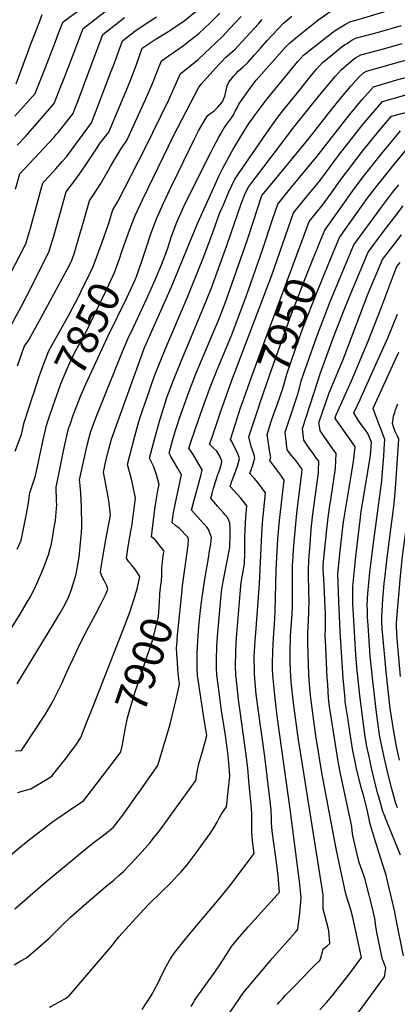
# Model space of a CAD drawing. Units: inches. Extents: x 2572295 to 2577760, y 1529148 to 1534828.
# Drawn here: x 2573016 to 2573362, y 1530172 to 1531073 of the extents above; entities that cross this region are included whole.
import ezdxf
from ezdxf.enums import TextEntityAlignment as Align

# ---------------------------------------------------------------- set-up
doc = ezdxf.new("R2010")
doc.units = ezdxf.units.IN
doc.header["$MEASUREMENT"] = 0
doc.layers.add('tile_2645_09_contour_10ft', color=157, linetype='Continuous')
doc.styles.add('Arial', font='arial.ttf')

msp = doc.modelspace()

# ---------------------------------------------------------------- linework, layer by layer
at = {"layer": 'tile_2645_09_contour_10ft'}
for points, elevation in [([(2573011.96, 1530984.77), (2573030.65, 1531005.51), (2573035.76, 1531018.57), (2573040.01, 1531029.47), (2573049.13, 1531053.23), (2573052.08, 1531060.78), (2573055.04, 1531068.29), (2573056.17, 1531071.09), (2573084.94, 1531092.5)], 7780), ([(2573008.3, 1530793.05), (2573017.97, 1530811.16), (2573022.99, 1530820.58), (2573043.23, 1530860.37), (2573047.31, 1530874.14), (2573048.54, 1530878.41), (2573059.07, 1530915.66), (2573068.72, 1530928.44), (2573076.42, 1530939.4), (2573087.31, 1530956.01), (2573089.17, 1530958.82), (2573090.54, 1530960.78), (2573092.52, 1530963.32), (2573094.14, 1530965.31), (2573098.22, 1530970.37), (2573116.93, 1531015.3), (2573120.28, 1531023.75), (2573123.43, 1531032.21), (2573128.49, 1531047.04), (2573141.58, 1531055.46), (2573152.99, 1531062.5), (2573154.86, 1531063.76), (2573166.99, 1531071.99), (2573179.8, 1531082.4)], 7820), ([(2573012.69, 1530404.32), (2573017.97, 1530404.71), (2573040.01, 1530437.82), (2573046.5, 1530448.84), (2573054.91, 1530465.9), (2573060.5, 1530478.29), (2573072.7, 1530504.42), (2573076.57, 1530511.78), (2573079.72, 1530517.69), (2573086.17, 1530529.56), (2573090.71, 1530538.38), (2573095.2, 1530547.63), (2573097.23, 1530552.02), (2573096.35, 1530555.1), (2573094.05, 1530559.53), (2573092.12, 1530563.48), (2573090.33, 1530567.49), (2573091.08, 1530572.35), (2573092.56, 1530581.39), (2573095.64, 1530599.13), (2573099.58, 1530619.93), (2573098.48, 1530630.7), (2573097.02, 1530638.47), (2573096.45, 1530641.37), (2573093.15, 1530659.1), (2573095.79, 1530670.79), (2573098.04, 1530680.37), (2573100.44, 1530689.34), (2573130.5, 1530772.23), (2573131.11, 1530773.75), (2573155.37, 1530828.83), (2573179.22, 1530886.65), (2573195.42, 1530922.24), (2573198.97, 1530930.04), (2573202.11, 1530936.62), (2573210.38, 1530952.08), (2573211.66, 1530954.21), (2573218.13, 1530964.74), (2573224.92, 1530975.69), (2573227.08, 1530978.95), (2573228.72, 1530981.36), (2573231.32, 1530984.98), (2573243.29, 1531000.71), (2573271.1, 1531034.78), (2573273.83, 1531037.82), (2573276.28, 1531040.53), (2573283.82, 1531046.5), (2573298.95, 1531058.43), (2573302.01, 1531060.84), (2573306.37, 1531063.82), (2573310.88, 1531066.62), (2573315.52, 1531069.25), (2573318.9, 1531071.08), (2573323.48, 1531072.27), (2573364.37, 1531084.62)], 7880), ([(2573014.12, 1530465.71), (2573046.76, 1530519.24), (2573053.12, 1530529.86), (2573057.93, 1530538.59), (2573061.44, 1530545.42), (2573063.83, 1530551.72), (2573065.19, 1530556.23), (2573067.73, 1530564.71), (2573069.54, 1530574.31), (2573070.33, 1530578.47), (2573070.75, 1530581.48), (2573072.83, 1530600.94), (2573073.02, 1530603.45), (2573073.4, 1530609.77), (2573073.33, 1530614.46), (2573073.16, 1530623.81), (2573073.01, 1530627.14), (2573072.33, 1530639.72), (2573071.71, 1530647.29), (2573071.33, 1530652.19), (2573076.1, 1530674.17), (2573078.61, 1530685.2), (2573081.59, 1530696.67), (2573081.81, 1530697.27), (2573086.07, 1530708.92), (2573090.62, 1530720.25), (2573110.51, 1530769.73), (2573116.86, 1530783.89), (2573118.4, 1530787.3), (2573133.27, 1530818.54), (2573139.44, 1530832.48), (2573146.2, 1530848.9), (2573151.76, 1530863.22), (2573155.3, 1530874.18), (2573160.45, 1530887.78), (2573166.85, 1530902.2), (2573170.5, 1530909.94), (2573191.81, 1530952.3), (2573194.02, 1530956.55), (2573199, 1530965.78), (2573200.67, 1530968.85), (2573202.65, 1530972.21), (2573203.78, 1530974.08), (2573205.16, 1530976.21), (2573207.83, 1530979.81), (2573210.5, 1530983.28), (2573212.25, 1530986.08), (2573213.94, 1530989.3), (2573215.24, 1530991.79), (2573217.04, 1530995.97), (2573222.22, 1531003.31), (2573227.47, 1531010.45), (2573233.2, 1531017.93), (2573259.28, 1531047.29), (2573263.54, 1531051.67), (2573271.08, 1531057.76), (2573286.16, 1531069.88), (2573289.6, 1531072.6), (2573301.74, 1531081.3)], 7870), ([(2573014.14, 1530958.32), (2573021.71, 1530966.32), (2573028.28, 1530973.69), (2573048.02, 1530996.47), (2573052.35, 1531007.39), (2573053.32, 1531009.85), (2573057.75, 1531021.18), (2573059.55, 1531025.99), (2573061.34, 1531030.69), (2573074.48, 1531065.14), (2573094.63, 1531080.61)], 7790), ([(2573014.41, 1530756.49), (2573020.57, 1530773.79), (2573022.16, 1530776.22), (2573024.36, 1530779.51), (2573034.25, 1530797.44), (2573044.02, 1530815.45), (2573061.94, 1530848.53), (2573064.1, 1530853.04), (2573066.18, 1530858.95), (2573072.16, 1530879.1), (2573072.97, 1530881.92), (2573080.39, 1530907.4), (2573083.45, 1530911.93), (2573090.69, 1530923.35), (2573097.77, 1530935.32), (2573099.97, 1530939.36), (2573109.11, 1530954.8), (2573111.67, 1530958.39), (2573114.23, 1530962.06), (2573131.58, 1531000.25), (2573138.07, 1531014.86), (2573141.55, 1531023.31), (2573142.4, 1531025.59), (2573146.18, 1531035.53), (2573152.41, 1531039.75), (2573166.43, 1531049.57), (2573171.12, 1531053.18), (2573180.47, 1531060.54), (2573190.95, 1531070.17), (2573199.91, 1531079.23)], 7830), ([(2572997.39, 1530820.76), (2573022.07, 1530868.08), (2573025.37, 1530879.47), (2573026.26, 1530882.54), (2573029.99, 1530895.7), (2573037.75, 1530923.92), (2573043.63, 1530930.39), (2573049.64, 1530936.82), (2573055.41, 1530943.33), (2573059.17, 1530947.72), (2573063.52, 1530953.35), (2573082.21, 1530978.68), (2573085.92, 1530988.36), (2573100.33, 1531026.01), (2573101.98, 1531030.35), (2573110.53, 1531053.81), (2573121.83, 1531062.58), (2573127.61, 1531066.6), (2573141.74, 1531075.64)], 7810), ([(2573012.59, 1530918.01), (2573016.43, 1530932.18), (2573047.65, 1530965.46), (2573050.16, 1530968.32), (2573051.62, 1530970.01), (2573065.39, 1530987.43), (2573067.04, 1530991.55), (2573069.01, 1530996.66), (2573085.7, 1531040.94), (2573092.51, 1531059.48), (2573112.54, 1531074.98)], 7800), ([(2573013.28, 1531014.56), (2573019.61, 1531031.94), (2573027.06, 1531051.71), (2573034.16, 1531070.37), (2573037.03, 1531077.84)], 7770), ([(2573091.84, 1530869.67), (2573097.86, 1530886.03), (2573101.71, 1530899.15), (2573106.38, 1530906.79), (2573131.13, 1530955.12), (2573153, 1530999.81), (2573163.88, 1531024.03), (2573165.82, 1531025.46), (2573179.87, 1531036.76), (2573202.38, 1531058.17), (2573208.69, 1531064.75), (2573219.33, 1531076.14)], 7840), ([(2573110.11, 1530861.04), (2573114.4, 1530873.04), (2573116.99, 1530880.44), (2573122.23, 1530894.02), (2573128.89, 1530908.4), (2573157.5, 1530967.44), (2573176.2, 1531003.2), (2573180.15, 1531010.66), (2573182.65, 1531014.25), (2573198.9, 1531032.06), (2573201.46, 1531034.81), (2573204.94, 1531038.39), (2573206.93, 1531040.17), (2573209.38, 1531042.27), (2573213.84, 1531046.15), (2573220.02, 1531052.85), (2573235.26, 1531069.41), (2573238.68, 1531073.29)], 7850), ([(2573128.26, 1530852.33), (2573132.3, 1530864.16), (2573136.56, 1530877.24), (2573141.68, 1530890.85), (2573148.17, 1530905.25), (2573154.95, 1530919.61), (2573161.87, 1530933.94), (2573176.96, 1530964.61), (2573180.38, 1530971.39), (2573187.13, 1530983.42), (2573188.9, 1530985.42), (2573190.52, 1530986.92), (2573194.51, 1530989.76), (2573198.07, 1530993.09), (2573201.75, 1530997.24), (2573202.52, 1530998.68), (2573203.53, 1531001.05), (2573204.3, 1531003.08), (2573205.99, 1531009.97), (2573206.46, 1531012.76), (2573207.94, 1531016.09), (2573209.16, 1531017.58), (2573212.66, 1531021.73), (2573214.34, 1531023.58), (2573216.71, 1531026.03), (2573221.03, 1531030.05), (2573225.34, 1531034.08), (2573231.44, 1531040.87), (2573237.22, 1531047.45), (2573243.16, 1531054.16), (2573258.2, 1531069.86), (2573265.63, 1531076.31)], 7860), ([(2573014.81, 1530366.32), (2573020.82, 1530367.99), (2573026.48, 1530369.66), (2573041.08, 1530378.13), (2573045.95, 1530381.16), (2573050.22, 1530386.54), (2573059.09, 1530397.7), (2573065.72, 1530406.61), (2573067.13, 1530408.69), (2573072.31, 1530416.52), (2573077.04, 1530428.4), (2573083.96, 1530445.82), (2573113.12, 1530519.87), (2573117.33, 1530531.19), (2573119.24, 1530536.8), (2573121.67, 1530544.37), (2573124.3, 1530553.8), (2573126.5, 1530563.71), (2573123.63, 1530568.08), (2573121.58, 1530570.98), (2573118.72, 1530574.54), (2573116.53, 1530577.24), (2573114.21, 1530580.68), (2573115.87, 1530591.11), (2573118.64, 1530607.14), (2573119.05, 1530609.54), (2573122.44, 1530635.52), (2573121.89, 1530638.42), (2573120.47, 1530645.83), (2573118.83, 1530652.73), (2573115.32, 1530666.32), (2573121.78, 1530692.25), (2573124.58, 1530702.28), (2573125.75, 1530706.46), (2573129.2, 1530716.49), (2573132.47, 1530725.96), (2573140.03, 1530747.22), (2573150.21, 1530773.07), (2573170.15, 1530819.3), (2573184.61, 1530854.82), (2573193.42, 1530878.59), (2573199.59, 1530895.8), (2573202.74, 1530903.19), (2573205.89, 1530910.59), (2573208.16, 1530915.75), (2573210.73, 1530921.52), (2573213.43, 1530927.22), (2573242.44, 1530969.37), (2573250.74, 1530980.99), (2573253.87, 1530985.3), (2573258.31, 1530990.91), (2573269.29, 1531004.48), (2573283.77, 1531022.23), (2573288.6, 1531028.11), (2573291.2, 1531031.03), (2573293.75, 1531033.87), (2573301.15, 1531039.89), (2573308.57, 1531045.91), (2573311.88, 1531048.56), (2573314.03, 1531050), (2573316.28, 1531051.49), (2573318.95, 1531053.15), (2573320.8, 1531054.27), (2573323.93, 1531056.08), (2573345.25, 1531061.7), (2573366.21, 1531067.86)], 7890), ([(2573146.29, 1530559.38), (2573146.41, 1530560.06), (2573146.6, 1530564.81), (2573146.74, 1530569.06), (2573146.78, 1530571.22), (2573147.6, 1530580.08), (2573148.31, 1530584.64), (2573148.67, 1530587.01), (2573140.57, 1530597.32), (2573137.26, 1530600.17), (2573137.75, 1530605.19), (2573138.89, 1530615.28), (2573140.16, 1530625.27), (2573141.6, 1530635.11), (2573143.03, 1530642.53), (2573144.19, 1530647.98), (2573141.63, 1530656.86), (2573139.46, 1530664), (2573137.88, 1530667.09), (2573135.33, 1530672.13), (2573138.92, 1530685.83), (2573140.11, 1530690.36), (2573144.67, 1530706.73), (2573149.55, 1530722.24), (2573151.35, 1530727.37), (2573157.35, 1530743.51), (2573163.64, 1530759.33), (2573184.9, 1530809.78), (2573192.19, 1530827.85), (2573206.22, 1530866.42), (2573210, 1530877.1), (2573219.39, 1530904.69), (2573222.65, 1530913.12), (2573225.84, 1530919.73), (2573232.02, 1530928.02), (2573233.26, 1530929.66), (2573268.89, 1530976.18), (2573291.36, 1531004.42), (2573305.77, 1531021.56), (2573310.91, 1531027.32), (2573317.95, 1531033.48), (2573321.57, 1531036.5), (2573324, 1531038.09), (2573326.05, 1531039.33), (2573328.97, 1531041.09), (2573334.77, 1531042.61), (2573350.92, 1531046.86), (2573366.83, 1531051.21)], 7900), ([(2573165.34, 1530552.89), (2573166.72, 1530564.1), (2573170.17, 1530587.95), (2573170.83, 1530593.06), (2573171.2, 1530597.23), (2573171.17, 1530597.56), (2573170.41, 1530599.6), (2573162.57, 1530607.98), (2573159.51, 1530610.22), (2573155.98, 1530613.07), (2573157.31, 1530622.17), (2573158.72, 1530629.61), (2573164.76, 1530656.72), (2573161.13, 1530663.24), (2573154.9, 1530673.62), (2573153.21, 1530676.54), (2573154.45, 1530681.08), (2573157.04, 1530690.31), (2573159.07, 1530697.26), (2573160.33, 1530701.05), (2573162.9, 1530708.66), (2573165.53, 1530716.24), (2573171.32, 1530732.46), (2573177.89, 1530749.2), (2573199.42, 1530800.41), (2573204.85, 1530814.58), (2573224.96, 1530871.18), (2573231.26, 1530890.66), (2573237.74, 1530910.36), (2573238.39, 1530912.21), (2573247.59, 1530923.5), (2573281.53, 1530964.76), (2573302.43, 1530991.27), (2573312.96, 1531004.35), (2573319.7, 1531012.21), (2573324.35, 1531017.44), (2573327.51, 1531020.99), (2573331.26, 1531024.44), (2573334, 1531026.09), (2573391.45, 1531042.09)], 7910), ([(2573011.47, 1530208.66), (2573017.36, 1530212.19), (2573022.55, 1530215.05), (2573033.71, 1530224.48), (2573036.06, 1530226.48), (2573043.35, 1530232.87), (2573053.19, 1530242.66), (2573055.02, 1530244.51), (2573063.32, 1530252.49), (2573068.07, 1530256.68), (2573072.91, 1530260.84), (2573084.72, 1530270.96), (2573097.17, 1530281.62), (2573100.68, 1530284.42), (2573102.87, 1530286.18), (2573107.3, 1530290.14), (2573109.24, 1530291.94), (2573111.72, 1530294.28), (2573115.63, 1530298.1), (2573118.68, 1530301.37), (2573131.32, 1530315.32), (2573135.83, 1530320.46), (2573140.03, 1530325.5), (2573144.21, 1530330.69), (2573146.01, 1530333.18), (2573177.68, 1530377.09), (2573179.16, 1530385.08), (2573180.68, 1530392.47), (2573184.4, 1530405.68), (2573187.8, 1530418.21), (2573185.18, 1530434.93), (2573180.52, 1530465.28), (2573179.35, 1530473.07), (2573179.11, 1530480.34), (2573178.9, 1530493.11), (2573179.56, 1530505.61), (2573180.53, 1530518.01), (2573181.85, 1530530.3), (2573183.34, 1530542.61), (2573186, 1530561.2), (2573189.29, 1530580.52), (2573190.4, 1530587.3), (2573191.38, 1530593.45), (2573191.81, 1530596.91), (2573192.03, 1530599.26), (2573191.58, 1530601.23), (2573190.32, 1530604.33), (2573189, 1530607.46), (2573187.85, 1530608.78), (2573173.96, 1530624.57), (2573176.13, 1530633.49), (2573177.03, 1530637.03), (2573182.64, 1530657.12), (2573183.73, 1530661.36), (2573176.24, 1530673.85), (2573173.79, 1530677.81), (2573171.43, 1530680.87), (2573172.68, 1530684.74), (2573177.83, 1530699.96), (2573185.67, 1530722.53), (2573191.21, 1530737.52), (2573197.83, 1530754.28), (2573210.39, 1530784.28), (2573223.97, 1530820), (2573238.8, 1530862.55), (2573247.93, 1530890.34), (2573252.81, 1530904.32), (2573264.05, 1530918.05), (2573289.01, 1530948.24), (2573318.64, 1530986.23), (2573330.09, 1531000.07), (2573340.41, 1531011.74), (2573361.88, 1531018), (2573371.11, 1531020.6)], 7920), ([(2573043.85, 1530169.75), (2573049.54, 1530172.8), (2573053.8, 1530175.22), (2573058.25, 1530177.83), (2573061.44, 1530179.73), (2573101.41, 1530226.62), (2573103.04, 1530228.75), (2573107.14, 1530234.21), (2573126.09, 1530254.98), (2573134.61, 1530263.9), (2573145.83, 1530274.62), (2573155.09, 1530283.99), (2573160.78, 1530289.9), (2573164.04, 1530293.42), (2573169.71, 1530300.03), (2573172.7, 1530303.69), (2573180, 1530313.44), (2573182.81, 1530317.26), (2573190.95, 1530328.54), (2573194.24, 1530333.82), (2573197.27, 1530339.16), (2573199.07, 1530342.62), (2573200.85, 1530346.04), (2573205.95, 1530352.96), (2573209.07, 1530381.12), (2573208.28, 1530390.17), (2573207.15, 1530402.37), (2573204.98, 1530418.22), (2573201.1, 1530443.13), (2573199.04, 1530457.85), (2573196.93, 1530473.44), (2573196.87, 1530480.3), (2573196.85, 1530487.35), (2573197.14, 1530499.97), (2573197.92, 1530512.43), (2573201.31, 1530550.17), (2573202.85, 1530559.11), (2573203.69, 1530563.85), (2573206.44, 1530577.69), (2573208.86, 1530590.24), (2573209.01, 1530592.27), (2573209.39, 1530599.94), (2573209.2, 1530608.13), (2573209.07, 1530612.43), (2573207.01, 1530617.43), (2573204.58, 1530620.3), (2573203.05, 1530622.05), (2573197.76, 1530628.03), (2573191.54, 1530635.29), (2573192.71, 1530639.63), (2573194.05, 1530644.42), (2573196.34, 1530652.2), (2573198.08, 1530657.11), (2573199.79, 1530661.68), (2573201.21, 1530667.2), (2573201.64, 1530669.35), (2573199.68, 1530673.98), (2573196.88, 1530678.41), (2573193.8, 1530681.37), (2573190.42, 1530684.97), (2573192.6, 1530691.35), (2573200.34, 1530713.98), (2573210.55, 1530742.45), (2573247.42, 1530839.52), (2573262.32, 1530882.46), (2573267.22, 1530896.42), (2573269.9, 1530899.68), (2573279.23, 1530911.06), (2573291.48, 1530925.85), (2573308.55, 1530948.85), (2573330.66, 1530977.11), (2573339.87, 1530988.07), (2573348.7, 1530998.29), (2573375.82, 1531006.01)], 7930), ([(2573275.16, 1530871.13), (2573281.64, 1530888.52), (2573293.95, 1530903.54), (2573301.96, 1530914.72), (2573309.96, 1530926.01), (2573329.47, 1530951.66), (2573339.54, 1530964.07), (2573348.23, 1530974.51), (2573357, 1530984.84), (2573384.32, 1530991.95)], 7940), ([(2573289.96, 1530865.81), (2573296.06, 1530880.62), (2573313.95, 1530905.95), (2573322.94, 1530918.54), (2573332.23, 1530930.88), (2573347.93, 1530950.45), (2573356.59, 1530960.96), (2573365.29, 1530971.39)], 7950), ([(2573303.87, 1530860.81), (2573309.27, 1530873.91), (2573334.9, 1530909.46), (2573344.18, 1530921.82), (2573351.73, 1530931.21), (2573359.2, 1530940.32), (2573370.78, 1530954.37)], 7960), ([(2573252.53, 1530172.17), (2573254.58, 1530174.7), (2573257.06, 1530177.45), (2573259.77, 1530180.39), (2573268.14, 1530189.13), (2573283.01, 1530204.41), (2573287.24, 1530208.46), (2573291.54, 1530212.49), (2573292.37, 1530214.96), (2573293.82, 1530220.55), (2573294.45, 1530223.1), (2573294.51, 1530223.29), (2573297.85, 1530225.45), (2573300.58, 1530228), (2573299.75, 1530239.77), (2573298.98, 1530242.39), (2573294.45, 1530259.48), (2573294.58, 1530265.76), (2573294.35, 1530272.67), (2573273.09, 1530407.05), (2573271.96, 1530414.11), (2573267.33, 1530448.12), (2573265.46, 1530464.49), (2573265.23, 1530467.27), (2573264.81, 1530473.61), (2573264.65, 1530477.1), (2573264.35, 1530487.18), (2573264.28, 1530491.57), (2573264.26, 1530497.43), (2573264.5, 1530506.41), (2573264.64, 1530509.53), (2573265.95, 1530529.18), (2573266.26, 1530536.27), (2573266.27, 1530552.68), (2573266.27, 1530556.42), (2573266.32, 1530564.95), (2573266.41, 1530571.02), (2573266.47, 1530574.34), (2573266.62, 1530576.94), (2573267.4, 1530588.4), (2573268.71, 1530605.21), (2573270.44, 1530621.75), (2573275.01, 1530658.63), (2573275.13, 1530661.85), (2573273.92, 1530663.62), (2573271.84, 1530666.61), (2573269.67, 1530669.57), (2573265.52, 1530674.59), (2573261.57, 1530679.57), (2573259.67, 1530695.73), (2573262.74, 1530704.86), (2573270.63, 1530728.72), (2573272.73, 1530735.91), (2573274.4, 1530742.39), (2573276.37, 1530748.92), (2573288.55, 1530783.42), (2573300.5, 1530814.37), (2573301.76, 1530817.48), (2573322.43, 1530867.24), (2573346.88, 1530900.37), (2573356.19, 1530912.71), (2573358, 1530914.96), (2573363.78, 1530922.07)], 7970), ([(2573291.47, 1530167.34), (2573297.54, 1530174.16), (2573302.62, 1530180.24), (2573318.43, 1530200.41), (2573322.83, 1530206.21), (2573329.41, 1530215.09), (2573321.57, 1530251.86), (2573320.08, 1530257.73), (2573318.53, 1530262.77), (2573316.8, 1530268.4), (2573314.99, 1530274.67), (2573309.2, 1530301.81), (2573306.46, 1530314.95), (2573293.66, 1530382.74), (2573287.87, 1530417.95), (2573283.04, 1530452.52), (2573282.38, 1530458.55), (2573281.88, 1530465.58), (2573281.35, 1530473.96), (2573280.41, 1530502.52), (2573280.38, 1530507.27), (2573280.47, 1530511.46), (2573281.34, 1530530.61), (2573281.43, 1530533.29), (2573281.61, 1530540.35), (2573281.43, 1530549.94), (2573281.12, 1530565.77), (2573281.13, 1530569.14), (2573281.46, 1530578.86), (2573282.43, 1530593.13), (2573283.59, 1530607.12), (2573284.98, 1530620.8), (2573290.03, 1530658.68), (2573290.15, 1530660.9), (2573290.27, 1530663.45), (2573290.35, 1530666.65), (2573290.39, 1530669.13), (2573287.85, 1530672.69), (2573286.19, 1530675.01), (2573281.01, 1530682.16), (2573276.65, 1530688.45), (2573276.35, 1530690.78), (2573275.48, 1530699.27), (2573289.46, 1530742.57), (2573291.74, 1530749.1), (2573303.99, 1530782.58), (2573314.3, 1530809.3), (2573321.36, 1530826.41), (2573335.6, 1530860.56), (2573348.92, 1530878.14), (2573351.94, 1530882.1), (2573360.17, 1530892.83), (2573367.83, 1530902.7)], 7980), ([(2573323.45, 1530160.66), (2573333.09, 1530173.61), (2573350.55, 1530197.68), (2573351.59, 1530203.22), (2573351.9, 1530205.74), (2573350.91, 1530208.26), (2573349.98, 1530210.6), (2573348.8, 1530213.38), (2573343.73, 1530238.02), (2573342.76, 1530243.75), (2573341.68, 1530250.89), (2573340.62, 1530256.12), (2573339.61, 1530260.44), (2573333.84, 1530283.04), (2573332.85, 1530286.55), (2573331.7, 1530290.24), (2573330.19, 1530294.52), (2573328.88, 1530298), (2573327.22, 1530303.15), (2573326.43, 1530305.92), (2573325.22, 1530311.02), (2573323.44, 1530318.91), (2573321.74, 1530326.75), (2573321.13, 1530331.09), (2573320.6, 1530334.92), (2573310.92, 1530380.44), (2573310.31, 1530383.28), (2573308.63, 1530392.59), (2573300.38, 1530444.87), (2573299.64, 1530450.16), (2573299.34, 1530452.6), (2573298.57, 1530465.25), (2573298.22, 1530471.13), (2573296.43, 1530505.96), (2573296.37, 1530508.13), (2573296.41, 1530510.2), (2573296.58, 1530515.5), (2573296.63, 1530522.57), (2573296.48, 1530528.82), (2573295.79, 1530549.11), (2573295.32, 1530555.91), (2573294.63, 1530566.2), (2573294.58, 1530570.18), (2573294.56, 1530574.39), (2573297.45, 1530604.14), (2573298.95, 1530617.68), (2573300.99, 1530630.87), (2573301.45, 1530633.79), (2573303.34, 1530646.26), (2573305.21, 1530658.74), (2573305.59, 1530662.73), (2573306.21, 1530676.16), (2573302.86, 1530680.93), (2573293.32, 1530694.96), (2573291.73, 1530697.33), (2573290.94, 1530701.35), (2573290.42, 1530704.22), (2573297.1, 1530723.77), (2573299.93, 1530731.87), (2573312.76, 1530762.34), (2573335.69, 1530822.51), (2573348.76, 1530853.88), (2573357.12, 1530864.56), (2573366.33, 1530876.32)], 7990), ([(2573049.34, 1530781.15), (2573054.34, 1530790.18), (2573061.67, 1530803.52), (2573065.38, 1530810.3), (2573069.77, 1530818.37), (2573074.98, 1530829.25), (2573079, 1530837.63), (2573083.64, 1530847.4), (2573091.84, 1530869.67)], 7840), ([(2573221.78, 1530726.41), (2573229.04, 1530747.16), (2573245.23, 1530790.86), (2573252.58, 1530810.59), (2573275.16, 1530871.13)], 7940), ([(2573236.22, 1530721.21), (2573245.6, 1530748.56), (2573264.32, 1530800.66), (2573277.79, 1530835.47), (2573285.4, 1530854.54), (2573289.92, 1530865.71), (2573289.96, 1530865.81)], 7950), ([(2573047.13, 1530720.17), (2573048.62, 1530724.5), (2573054.22, 1530740.12), (2573058.77, 1530750.94), (2573063.31, 1530761.21), (2573066.09, 1530767.07), (2573069.52, 1530773.29), (2573077.63, 1530788.1), (2573094.66, 1530823.56), (2573096.1, 1530826.58), (2573103.19, 1530841.75), (2573107.76, 1530854.48), (2573110.11, 1530861.04)], 7850), ([(2573250.54, 1530716.07), (2573252.18, 1530720.88), (2573257.47, 1530735.8), (2573259.23, 1530742.22), (2573261.1, 1530748.74), (2573269.45, 1530772.83), (2573275.92, 1530790.85), (2573289.42, 1530825.63), (2573295.58, 1530840.67), (2573303.87, 1530860.81)], 7960), ([(2573065.55, 1530711.33), (2573068.15, 1530718.49), (2573072.5, 1530729.34), (2573077.1, 1530739.8), (2573097.16, 1530783.37), (2573114.5, 1530818.8), (2573122.18, 1530835.13), (2573122.66, 1530836.16), (2573123.12, 1530837.28), (2573128.26, 1530852.33)], 7860), ([(2573368.18, 1530216.77), (2573361.07, 1530251.66), (2573359.99, 1530256.89), (2573353.78, 1530283.87), (2573352.13, 1530290.69), (2573351.09, 1530294.17), (2573341.73, 1530323.24), (2573337.15, 1530338.51), (2573336.51, 1530341.63), (2573334.3, 1530351.99), (2573331.28, 1530363.67), (2573329.99, 1530368.48), (2573326.15, 1530382.93), (2573325.03, 1530387.98), (2573323, 1530397.38), (2573321.77, 1530404.33), (2573319.26, 1530419.96), (2573316.99, 1530434.54), (2573314.73, 1530449.11), (2573314.49, 1530451.45), (2573313.29, 1530464.63), (2573312.79, 1530470.62), (2573310.04, 1530513.32), (2573308.73, 1530541.06), (2573308.16, 1530557.82), (2573307.92, 1530566.18), (2573309.26, 1530581), (2573309.66, 1530584.55), (2573312.8, 1530611.71), (2573313.73, 1530617.43), (2573315.81, 1530630.25), (2573320, 1530655.87), (2573322.26, 1530668.93), (2573322.63, 1530671.59), (2573323.27, 1530677.02), (2573323.79, 1530682.41), (2573319.31, 1530689.14), (2573306.48, 1530707.13), (2573305.51, 1530708.58), (2573305.36, 1530709.17), (2573305.71, 1530710.25), (2573306.22, 1530711.64), (2573320.32, 1530742.78), (2573335.78, 1530779.03), (2573347.92, 1530810.27), (2573359.73, 1530841.94), (2573361.93, 1530847.21), (2573364.88, 1530850.92)], 8000), ([(2573365.44, 1530308.83), (2573352.2, 1530341.04), (2573350.58, 1530345.06), (2573349.13, 1530348.94), (2573345.35, 1530362.23), (2573344.57, 1530365.08), (2573342.21, 1530374.5), (2573338.22, 1530391.31), (2573337.47, 1530394.69), (2573334.57, 1530408.21), (2573333.06, 1530417.22), (2573331.76, 1530426.42), (2573328.02, 1530454.8), (2573325.37, 1530480.96), (2573324.49, 1530492.18), (2573321.91, 1530534.01), (2573321.7, 1530538.11), (2573321.64, 1530546.29), (2573321.61, 1530554.72), (2573323.92, 1530579.05), (2573326.05, 1530597.7), (2573328.53, 1530617.88), (2573329.04, 1530621.02), (2573337.77, 1530674.5), (2573338.78, 1530686.79), (2573334.93, 1530695.14), (2573331.14, 1530700.4), (2573326.61, 1530706.89), (2573322.69, 1530713.53), (2573328.29, 1530725.81), (2573334.54, 1530739.27), (2573353.91, 1530782.7), (2573362.5, 1530803.8)], 8010), ([(2573038.75, 1530759.1), (2573039.91, 1530762.34), (2573043.2, 1530770.06), (2573049.34, 1530781.15)], 7840), ([(2573362.6, 1530352.08), (2573361.11, 1530356.23), (2573357.45, 1530369.59), (2573353.36, 1530385.16), (2573349.87, 1530400.11), (2573346.73, 1530415.5), (2573346.11, 1530419.01), (2573344.72, 1530428.13), (2573343.28, 1530439.22), (2573339.84, 1530468.25), (2573337.65, 1530490.94), (2573335.62, 1530519.25), (2573335.16, 1530526.65), (2573334.93, 1530533.08), (2573334.87, 1530537.17), (2573335.04, 1530543.49), (2573335.45, 1530548.32), (2573337.31, 1530567.85), (2573340.21, 1530592.22), (2573348.12, 1530651.35), (2573349.18, 1530663.02), (2573349.96, 1530673.72), (2573350.41, 1530680.2), (2573351.03, 1530689.23), (2573346.96, 1530699.63), (2573345.36, 1530703.46), (2573342.69, 1530710.61), (2573340.37, 1530717.44), (2573340.37, 1530717.88), (2573340.52, 1530718.29), (2573361.42, 1530763.9), (2573363.8, 1530768.95)], 8020), ([(2573028.53, 1530729.1), (2573029.03, 1530730.61), (2573034.34, 1530746.68), (2573038.75, 1530759.1)], 7840), ([(2573012.25, 1530678.54), (2573018, 1530693.63), (2573020.52, 1530704.51), (2573028.53, 1530729.1)], 7840), ([(2573014.14, 1530588.62), (2573017.81, 1530596.57), (2573022, 1530618.03), (2573023.48, 1530625.89), (2573024.08, 1530629.23), (2573025.66, 1530640.38), (2573030.96, 1530655.88), (2573037.93, 1530688.78), (2573040.88, 1530701.9), (2573043.17, 1530708.65), (2573047.13, 1530720.17)], 7850), ([(2573128.55, 1530167.63), (2573132.54, 1530173.63), (2573136.17, 1530179.11), (2573138.03, 1530182.2), (2573140.32, 1530186.57), (2573142.82, 1530191.42), (2573145.05, 1530196.03), (2573149.69, 1530205.54), (2573154.92, 1530214.77), (2573158.35, 1530219.37), (2573168.99, 1530232.99), (2573182.93, 1530249.83), (2573199.73, 1530269.55), (2573208.86, 1530280.87), (2573223.06, 1530299.26), (2573231.35, 1530310.39), (2573229.64, 1530321.99), (2573229.16, 1530329.82), (2573229.08, 1530337.84), (2573228.96, 1530345.85), (2573228.67, 1530351.96), (2573227.59, 1530364.12), (2573226.44, 1530376.97), (2573225.32, 1530388.53), (2573224.04, 1530400.74), (2573216.97, 1530451.29), (2573215.2, 1530466.01), (2573214.37, 1530473.81), (2573214.27, 1530481.76), (2573214.28, 1530494.47), (2573214.7, 1530503.23), (2573214.93, 1530507.65), (2573218.65, 1530551.56), (2573219.29, 1530558.21), (2573221.71, 1530571.9), (2573222.39, 1530575.27), (2573222.82, 1530585.07), (2573222.81, 1530595.37), (2573222.79, 1530600), (2573222.99, 1530606.48), (2573223.59, 1530618.06), (2573224.61, 1530628.29), (2573222.37, 1530631.19), (2573218.89, 1530635.3), (2573209.21, 1530646.19), (2573210.85, 1530651.09), (2573213.38, 1530657.9), (2573216.08, 1530664.72), (2573217.73, 1530671.47), (2573217.06, 1530673.67), (2573216.25, 1530675.99), (2573210.64, 1530687.38), (2573209.41, 1530689.07), (2573214.04, 1530703.46), (2573218.83, 1530717.97), (2573221.78, 1530726.41)], 7940), ([(2573173.52, 1530170.3), (2573175.25, 1530173.35), (2573176.67, 1530175.84), (2573179.24, 1530179.73), (2573181.03, 1530182.39), (2573182.57, 1530184.46), (2573187.28, 1530190.7), (2573194.53, 1530200.82), (2573199.73, 1530208.53), (2573208.51, 1530222.32), (2573210.46, 1530225.24), (2573212, 1530227.27), (2573216.31, 1530232.44), (2573225.79, 1530243.3), (2573243.82, 1530263.22), (2573249.54, 1530269.57), (2573254.54, 1530275.1), (2573253.16, 1530289.69), (2573252.24, 1530297.76), (2573247.59, 1530330.69), (2573247.16, 1530338.54), (2573247.11, 1530342.33), (2573246.67, 1530350.4), (2573240.95, 1530399.11), (2573234.86, 1530442.28), (2573233.21, 1530456), (2573231.53, 1530474.17), (2573231.49, 1530476.23), (2573231.29, 1530490.16), (2573232.02, 1530504.92), (2573233.1, 1530516.34), (2573236.17, 1530557.16), (2573237.86, 1530596.41), (2573238.44, 1530608.01), (2573239.19, 1530616.19), (2573239.98, 1530624.67), (2573241.72, 1530640.16), (2573234.84, 1530649.52), (2573231.32, 1530653.58), (2573227.38, 1530658), (2573229.99, 1530665.52), (2573231.89, 1530672.29), (2573230.54, 1530676.81), (2573228.47, 1530682.58), (2573226.33, 1530691.43), (2573231.11, 1530706.04), (2573236.04, 1530720.68), (2573236.22, 1530721.21)], 7950), ([(2573364.4, 1530395.82), (2573361.67, 1530408.21), (2573359.15, 1530421.83), (2573355.96, 1530443.08), (2573352.01, 1530476.67), (2573348.77, 1530513.22), (2573348.63, 1530515.41), (2573348.28, 1530523.02), (2573348.27, 1530526.45), (2573348.37, 1530532.34), (2573349.23, 1530543.18), (2573350.48, 1530557.33), (2573351.22, 1530564.54), (2573353.18, 1530581.2), (2573356.81, 1530609.05), (2573359.46, 1530630.39), (2573360.63, 1530644.3), (2573363.66, 1530689.46), (2573362.23, 1530692.86), (2573360.52, 1530696.28), (2573358.73, 1530700.67), (2573358.07, 1530703.87), (2573358.48, 1530707.94), (2573358.88, 1530710.43), (2573359.95, 1530713.76), (2573360.8, 1530716.15), (2573362.91, 1530721.71)], 8030), ([(2573002.48, 1530506.59), (2573016.8, 1530529.38), (2573022.45, 1530538.87), (2573026.03, 1530544.96), (2573029.26, 1530551.26), (2573032.75, 1530558.52), (2573037.52, 1530569.87), (2573042.8, 1530583.44), (2573044.41, 1530589.41), (2573045.22, 1530592.57), (2573045.88, 1530595.63), (2573046.75, 1530600.51), (2573047.83, 1530606.99), (2573049.09, 1530614.97), (2573050.04, 1530626), (2573050.31, 1530629.19), (2573050.23, 1530632.87), (2573049.74, 1530645.5), (2573057.88, 1530684.39), (2573061.24, 1530699.28), (2573062.51, 1530702.93), (2573065.55, 1530711.33)], 7860), ([(2573207.21, 1530162.11), (2573217.07, 1530176.88), (2573219.5, 1530180.44), (2573221.66, 1530183.41), (2573225.06, 1530187.58), (2573247.96, 1530214.55), (2573269.17, 1530238.44), (2573270.77, 1530240.37), (2573271.11, 1530241.02), (2573272.18, 1530248.71), (2573273.11, 1530255.79), (2573273.81, 1530262.83), (2573274.23, 1530269.84), (2573272.67, 1530284.96), (2573271.83, 1530291.92), (2573264.49, 1530348.85), (2573252.72, 1530433.98), (2573250.34, 1530452.3), (2573248.58, 1530470.41), (2573248.42, 1530473.4), (2573248.13, 1530479.46), (2573248.02, 1530483.39), (2573248.2, 1530495.31), (2573248.95, 1530507.73), (2573249.85, 1530520.27), (2573250.48, 1530531.32), (2573251.47, 1530569.82), (2573253.05, 1530598.11), (2573254.49, 1530614.85), (2573258.84, 1530652.03), (2573255.54, 1530656.43), (2573245.55, 1530669.8), (2573246.45, 1530673.13), (2573245.91, 1530675.5), (2573243, 1530693.58), (2573246.95, 1530705.5), (2573247.85, 1530708.2), (2573250.54, 1530716.07)], 7960), ([(2573361.82, 1530511.38), (2573361.8, 1530511.72), (2573361.59, 1530518.05), (2573361.56, 1530521.31), (2573364.91, 1530560.75), (2573367.23, 1530582.46), (2573372.95, 1530624.92), (2573374.89, 1530640.13), (2573375.38, 1530651.83), (2573375.46, 1530663.25), (2573375.46, 1530665.07)], 8040), ([(2573110.25, 1530408.7), (2573111.26, 1530413.4), (2573113.07, 1530423.82), (2573115.27, 1530434.5), (2573118.35, 1530445.25), (2573122.07, 1530458.24), (2573123.06, 1530461.07), (2573138.47, 1530506.28), (2573143.67, 1530527.23), (2573143.88, 1530531.84), (2573144.39, 1530539.94), (2573144.91, 1530548.05), (2573145.71, 1530556.12), (2573146.29, 1530559.38)], 7900), ([(2573160.23, 1530500.37), (2573161.08, 1530510.84), (2573161.27, 1530512.99), (2573165.13, 1530551.21), (2573165.34, 1530552.89)], 7910), ([(2573365.27, 1530472.26), (2573362.11, 1530507.04), (2573361.82, 1530511.38)], 8040), ([(2573011.94, 1530259.68), (2573020.99, 1530267.8), (2573037.86, 1530282.42), (2573078.82, 1530316.24), (2573084.53, 1530320.69), (2573096.85, 1530329.84), (2573099.07, 1530331.68), (2573102.3, 1530334.41), (2573104.48, 1530337.2), (2573106.65, 1530339.99), (2573110.8, 1530345.5), (2573123.21, 1530362.79), (2573126.43, 1530367.34), (2573142.98, 1530390.74), (2573154.17, 1530428.67), (2573157.56, 1530442.75), (2573159.34, 1530450.14), (2573162.96, 1530465.41), (2573161.81, 1530472.7), (2573161.33, 1530478.75), (2573160.86, 1530485.57), (2573160.48, 1530492.36), (2573160.13, 1530499.14), (2573160.23, 1530500.37)], 7910), ([(2572940.7, 1530167.86), (2572943.42, 1530174.38), (2572944.94, 1530178.35), (2572948.17, 1530187.33), (2572951.3, 1530196.87), (2572966.38, 1530246.91), (2572971.15, 1530261.2), (2572976.19, 1530275.38), (2572979.03, 1530282.94), (2573002.84, 1530304.25), (2573010.22, 1530310.79), (2573015.65, 1530315.4), (2573023.76, 1530321.97), (2573046.77, 1530339.52), (2573050.4, 1530342.13), (2573069.81, 1530355.15), (2573074.78, 1530358.51), (2573084.43, 1530370.81), (2573105.07, 1530397.85), (2573109.08, 1530403.23), (2573110.25, 1530408.7)], 7900)]:
    msp.add_lwpolyline(points, dxfattribs=dict(at, elevation=elevation))

# ---------------------------------------------------------------- texts
at = {"color": 18, "style": 'Arial'}
for s, rotation, p in [('7950', 70.23234, (2573261.91, 1530793.94)), ('7850', 64.35291, (2573078.8, 1530790.52)), ('7900', 71.16945, (2573130.62, 1530483.24))]:
    msp.add_text(s, height=28.8, rotation=rotation, dxfattribs=at).set_placement(p, align=Align.MIDDLE_CENTER)

doc.saveas('drawing.dxf')
